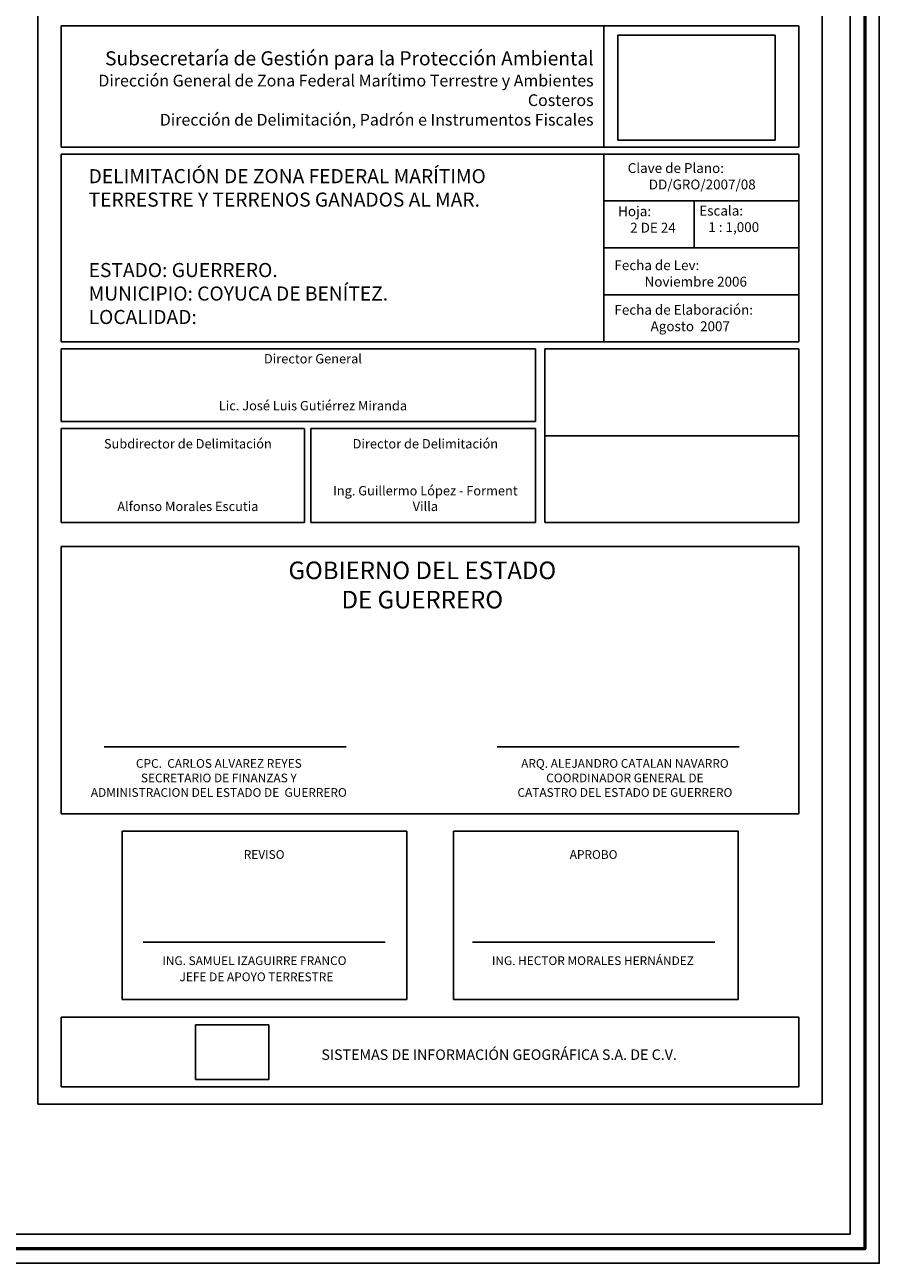
# Model space of a CAD drawing. Extents: x 370142 to 371392, y 1878185 to 1878995.
# Drawn here: x 371245 to 371392, y 1878185 to 1878398 of the extents above; entities that cross this region are included whole.
import ezdxf

# ---------------------------------------------------------------- set-up
doc = ezdxf.new("R2010")
doc.units = 0
doc.header["$MEASUREMENT"] = 0
doc.linetypes.add('CENTRO1', pattern=[0.44, 0.2, -0.08, 0.08, -0.08])
doc.layers.add('margen', color=7, linetype='Continuous', lineweight=53)
doc.layers.add('margen interno', color=7, linetype='Continuous', lineweight=25)
doc.layers.add('Pie_plano', color=7, linetype='Continuous')
doc.layers.add('textos', color=7, linetype='Continuous')
picture_1 = doc.add_image_def('image2.tif', size_in_pixel=(580, 432))
picture_2 = doc.add_image_def('image5.jpg', size_in_pixel=(2193, 1462))

# ---------------------------------------------------------------- blocks, each defined once
blk = doc.blocks.new('A$C73F66CCE')
blk.add_line((0, 0, 8.08), (4.29, 0, 8.08))
at = {"layer": 'Pie_plano', "linetype": 'Continuous'}
blk.add_line((4.29, 0, 8.08), (43.75, 0, 8.08), dxfattribs=at)
blk = doc.blocks.new('A$C25827854')
at = {"layer": 'Pie_plano', "linetype": 'Continuous'}
blk.add_line((111.29, 0, 8.08), (67.53, 0, 8.08), dxfattribs=at)
at = {"linetype": 'Continuous'}
blk.add_blockref('A$C73F66CCE', (67.53, 14.95), dxfattribs=at)
blk = doc.blocks.new('A$C05BB5DB2')
blk.add_blockref('A$C25827854', (0, 0))

msp = doc.modelspace()

# ---------------------------------------------------------------- linework, layer by layer
for p, q in [((371251.22, 1878376.72), (371251.22, 1878397.61)), ((371378.22, 1878376.72), (371378.22, 1878397.61)), ((371251.22, 1878343.19), (371251.22, 1878375.51)), ((371344.61, 1878375.51, 8.08), (371344.61, 1878343.19, 8.08)), ((371378.22, 1878343.19), (371378.22, 1878375.51)), ((371251.22, 1878329.45), (371251.22, 1878341.97)), ((371331.08, 1878341.97, 8.08), (371332.89, 1878341.97, 8.08)), ((371332.89, 1878341.97), (371332.89, 1878329.45)), ((371334.47, 1878341.97, 8.08), (371338.76, 1878341.97, 8.08)), ((371334.47, 1878341.97), (371334.47, 1878312.07)), ((371378.22, 1878312.07), (371378.22, 1878341.97)), ((371251.22, 1878312.07), (371251.22, 1878328.23)), ((371293.11, 1878328.21), (371293.11, 1878312.07)), ((371294.22, 1878328.23), (371294.22, 1878312.07)), ((371332.89, 1878328.23), (371332.89, 1878312.07))]:
    msp.add_line(p, q)
at = {"layer": 'margen', "flags": 128}
msp.add_lwpolyline([(370144.53, 1878992.04), (371389.53, 1878992.04), (371389.53, 1878187.04), (370144.53, 1878187.04)], close=True, dxfattribs=at)
at = {"layer": 'margen interno'}
for p, q in [((371382.22, 1878966.93), (371382.22, 1878211.93)), ((371251.22, 1878261.93), (371251.22, 1878307.93)), ((371251.22, 1878307.93), (371378.22, 1878307.93)), ((371378.22, 1878261.93), (371378.22, 1878307.93)), ((371251.22, 1878261.93), (371378.22, 1878261.93)), ((371261.74, 1878229.93), (371261.74, 1878258.93)), ((371261.74, 1878258.93), (371310.74, 1878258.93)), ((371310.74, 1878229.93), (371310.74, 1878258.93)), ((371318.74, 1878229.93), (371318.74, 1878258.93)), ((371318.74, 1878258.93), (371367.74, 1878258.93)), ((371367.74, 1878229.93), (371367.74, 1878258.93)), ((371261.74, 1878229.93), (371310.74, 1878229.93)), ((371318.74, 1878229.93), (371367.74, 1878229.93)), ((371251.22, 1878214.93), (371251.22, 1878226.93)), ((371251.22, 1878226.93), (371378.22, 1878226.93)), ((371378.22, 1878214.93), (371378.22, 1878226.93)), ((371251.22, 1878214.93), (371378.22, 1878214.93)), ((371382.22, 1878211.93), (371247.22, 1878211.93))]:
    msp.add_line(p, q, dxfattribs=at)
at = {"layer": 'margen interno', "flags": 128}
for points in [[(370142.03, 1878994.54), (371392.03, 1878994.54), (371392.03, 1878184.54), (370142.03, 1878184.54)], [(370147.03, 1878989.54), (371387.03, 1878989.54), (371387.03, 1878189.54), (370147.03, 1878189.54)], [(371247.22, 1878966.93), (371382.22, 1878966.93), (371382.22, 1878211.93), (371247.22, 1878211.93)]]:
    msp.add_lwpolyline(points, close=True, dxfattribs=at)
at = {"layer": 'Pie_plano', "linetype": 'Continuous'}
for p, q in [((371251.22, 1878397.61), (371378.22, 1878397.61, 8.08)), ((371344.61, 1878397.61, 8.08), (371344.61, 1878376.72, 8.08)), ((371378.22, 1878376.72, 8.08), (371251.22, 1878376.72, 8.08)), ((371251.22, 1878375.51, 8.08), (371332.04, 1878375.51, 8.08)), ((371332.04, 1878375.51, 8.08), (371344.61, 1878375.51, 8.08)), ((371344.61, 1878375.51, 8.08), (371378.22, 1878375.51, 8.08)), ((371378.22, 1878367.43), (371344.61, 1878367.43)), ((371360.17, 1878367.43), (371360.17, 1878359.35)), ((371378.22, 1878359.35), (371344.61, 1878359.35)), ((371378.22, 1878351.27), (371344.61, 1878351.27)), ((371332.04, 1878343.19, 8.08), (371251.22, 1878343.19, 8.08)), ((371344.61, 1878343.19, 8.08), (371332.04, 1878343.19, 8.08)), ((371378.22, 1878343.19, 8.08), (371344.61, 1878343.19, 8.08)), ((371251.22, 1878341.97, 8.08), (371331.08, 1878341.97, 8.08)), ((371338.76, 1878341.97, 8.08), (371378.22, 1878341.97, 8.08)), ((371332.89, 1878329.45, 8.08), (371251.22, 1878329.45, 8.08)), ((371251.22, 1878328.23, 8.08), (371293.11, 1878328.23, 8.08)), ((371294.22, 1878328.23, 8.08), (371332.89, 1878328.23, 8.08)), ((371293.11, 1878312.07, 8.08), (371251.22, 1878312.07, 8.08)), ((371332.89, 1878312.07, 8.08), (371294.22, 1878312.07, 8.08)), ((371378.22, 1878312.07, 8.08), (371334.47, 1878312.07, 8.08))]:
    msp.add_line(p, q, dxfattribs=at)
at = {"layer": 'textos'}
for p, q in [((371258.6, 1878273.47), (371300.28, 1878273.47)), ((371326.27, 1878273.47), (371367.95, 1878273.47)), ((371265.34, 1878239.81), (371307.01, 1878239.81)), ((371322.05, 1878239.81), (371363.72, 1878239.81))]:
    msp.add_line(p, q, dxfattribs=at)

# ---------------------------------------------------------------- block references
at = {"linetype": 'Continuous'}
msp.add_blockref('A$C05BB5DB2', (371266.93, 1878312.07, -8.08), dxfattribs=at)

# ---------------------------------------------------------------- texts
at = {"layer": 'Pie_plano', "linetype": 'CENTRO1'}
for s, insert, char_height, width, attachment_point in [('{\\fArial|b0|i0|c0|p34;Subsecretaría de Gestión para la Protección Ambiental\\P\\H0.8334x;Dirección General de Zona Federal Marítimo Terrestre y Ambientes Costeros\\PDirección de Delimitación, Padrón e Instrumentos Fiscales\\Ftxt.shx|c0;}', (371342.87, 1878393.21), 2.4245, 88.3158, 3), ('{\\fCentury Gothic|b0|i0|c0|p34;Clave de Plano:\\P       DD/GRO/2007/08}', (371348.74, 1878373.95, -8.08), 1.6972, 26.2946, 1), ('{\\fCentury Gothic|b0|i0|c0|p34;Hoja:\\P    2 DE 24}', (371347.09, 1878366.51, -8.08), 1.6972, 26.462, 1), ('{\\fCentury Gothic|b0|i0|c0|p34;Escala:\\P   1 : 1,000}', (371361.06, 1878366.61, -8.08), 1.6972, 26.2946, 1), ('{\\fCentury Gothic|b0|i0|c0|p34;Fecha de Lev:\\P          Noviembre 2006}', (371346.46, 1878357.22, 0.94), 1.6972, 26.6944, 1), ('{\\fCentury Gothic|b0|i0|c0|p34;Fecha de Elaboración:\\P            Agosto  2007}', (371346.46, 1878349.54, 0.94), 1.6972, 26.6944, 1), ('{\\fCentury Gothic|b0|i0|c0|p34;Director General\\P\\P\\PLic. José Luis Gutiérrez Miranda}', (371294.56, 1878341.08), 1.6164, 73.8005, 2), ('{\\fCentury Gothic|b0|i0|c0|p34;Subdirector de Delimitación\\P\\P\\P\\PAlfonso Morales Escutia}', (371273.03, 1878326.44, 0.94), 1.6164, 36.4682, 2), ('\\fCentury Gothic|b0|i0|c0|p34;Director de Delimitación\\P\\P\\PIng. Guillermo López - Forment Villa', (371313.91, 1878326.44, 0.94), 1.6164, 36.4682, 2)]:
    msp.add_mtext(s, dxfattribs=dict(at, insert=insert, char_height=char_height, width=width, attachment_point=attachment_point))
at = {"layer": 'textos', "linetype": 'CENTRO1', "insert": (371255.95, 1878372.92), "char_height": 2.4245, "width": 86.8446, "attachment_point": 1}
msp.add_mtext('{\\fArial|b0|i0|c0|p34;DELIMITACIÓN DE ZONA FEDERAL MARÍTIMO TERRESTRE Y TERRENOS GANADOS AL MAR.\\P\\P\\PESTADO: GUERRERO.\\PMUNICIPIO: COYUCA DE BENÍTEZ.\\PLOCALIDAD: }', dxfattribs=at)
at = {"layer": 'textos'}
for s, insert, char_height, attachment_point in [('{\\fTimes New Roman|b0|i0|c0|p18;GOBIERNO DEL ESTADO\\PDE GUERRERO}', (371313.39, 1878305.35), 3.027, 2), ('{\\fTimes New Roman|b0|i0|c0|p18;CPC.  \\fTimes New Roman|b1|i0|c0|p18;CARLOS ALVAREZ REYES\\fTimes New Roman|b0|i0|c0|p18;\\PSECRETARIO DE FINANZAS Y \\PADMINISTRACION DEL ESTADO DE  GUERRERO}', (371278.36, 1878271.34), 1.5, 2), ('{\\fTimes New Roman|b0|i0|c0|p18;ARQ. \\fTimes New Roman|b1|i0|c0|p18;ALEJANDRO CATALAN NAVARRO\\PCOORDINADOR GENERAL DE\\PCATASTRO DEL ESTADO DE GUERRERO}', (371348.26, 1878271.34), 1.5, 2), ('{\\fTimes New Roman|b0|i0|c0|p18;REVISO}', (371286.16, 1878254.91), 1.5, 5), ('{\\fTimes New Roman|b0|i0|c0|p18;APROBO}', (371342.87, 1878254.91), 1.5, 5), ('{\\fTimes New Roman|b0|i0|c0|p18;ING. SAMUEL IZAGUIRRE FRANCO}', (371268.64, 1878237.38), 1.5, 1), ('{\\fTimes New Roman|b0|i0|c0|p18;ING. HECTOR MORALES HERNÁNDEZ}', (371325.36, 1878237.38), 1.5, 1), ('{\\fTimes New Roman|b0|i0|c0|p18;JEFE DE APOYO TERRESTRE}', (371271.6, 1878234.6), 1.5, 1), ('{\\fTimes New Roman|b0|i0|c0|p18;SISTEMAS DE INFORMACIÓN GEOGRÁFICA S.A. DE C.V}.', (371296.01, 1878221.35), 1.8, 1)]:
    msp.add_mtext(s, dxfattribs=dict(at, insert=insert, char_height=char_height, attachment_point=attachment_point))

# ---------------------------------------------------------------- referenced raster images: frames only (the image files are external)
image = msp.add_image(picture_2, insert=(371347.05, 1878377.91), size_in_units=(27.08, 18.05))
image.dxf.flags = 7
image = msp.add_image(picture_1, insert=(371274.34, 1878216.17), size_in_units=(12.6, 9.39))
image.dxf.flags = 7

doc.saveas('drawing.dxf')
